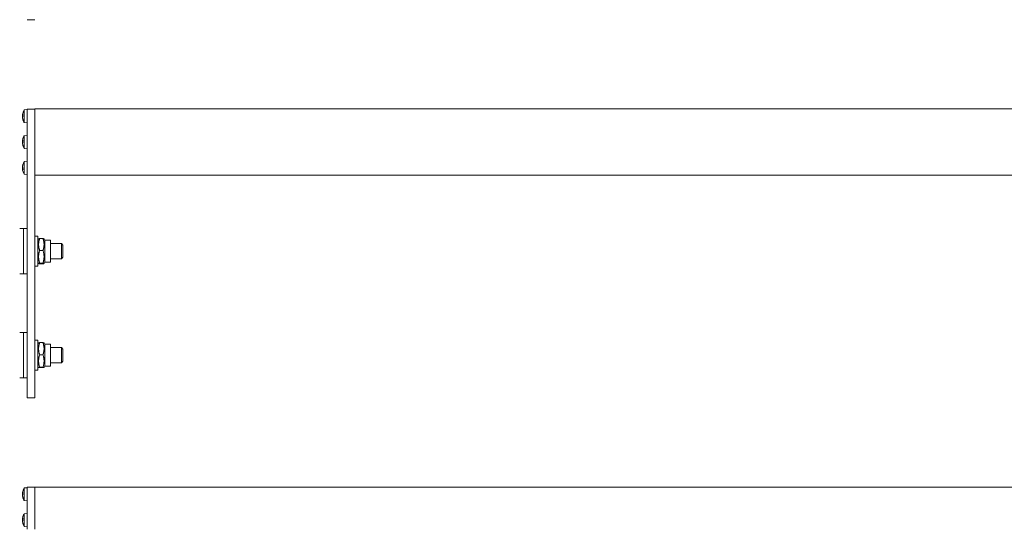
# Model space of a CAD drawing. Units: millimetres. Extents: x 209 to 7879, y 234 to 11423.
# Drawn here: x 1471 to 1992, y 2581 to 2851 of the extents above; entities that cross this region are included whole.
import ezdxf

# ---------------------------------------------------------------- set-up
doc = ezdxf.new("R2010")
doc.units = ezdxf.units.MM
for name, color, linetype, lineweight in [('Deckelhalter', 5, 'Continuous', 18), ('Lamelle', 1, 'Continuous', 18), ('Linse', 96, 'Continuous', 18), ('Schraube', 102, 'Continuous', 18)]:
    doc.layers.add(name, color=color, linetype=linetype, lineweight=lineweight)

msp = doc.modelspace()

# ---------------------------------------------------------------- linework, layer by layer
at = {"layer": 'Deckelhalter'}
for p, q in [((1474.84, 2851.01), (1478.84, 2851.01)), ((1474.84, 2803.74), (1474.84, 2803.43)), ((1474.84, 2803.74), (1478.84, 2803.74)), ((1474.84, 2803.36), (1474.84, 2803.43)), ((1474.84, 2803.36), (1474.84, 2791.07)), ((1478.84, 2791.11), (1478.84, 2803.78)), ((1474.84, 2791.07), (1474.84, 2781.41)), ((1478.84, 2786.31), (1478.84, 2791.11)), ((1478.84, 2781.41), (1478.84, 2786.31)), ((1474.84, 2781.41), (1474.84, 2771.4)), ((1478.84, 2771.4), (1478.84, 2781.41)), ((1474.84, 2651.01), (1474.84, 2771.4)), ((1478.84, 2771.4), (1478.84, 2651.01)), ((1474.84, 2651.01), (1478.84, 2651.01)), ((1474.84, 2603.74), (1474.84, 2603.43)), ((1474.84, 2603.74), (1478.84, 2603.74)), ((1474.84, 2603.36), (1474.84, 2603.43)), ((1474.84, 2603.36), (1474.84, 2591.07)), ((1478.84, 2591.11), (1478.84, 2603.78)), ((1474.84, 2591.07), (1474.84, 2581.41)), ((1478.84, 2586.31), (1478.84, 2591.11)), ((1478.84, 2581.41), (1478.84, 2586.31))]:
    msp.add_line(p, q, dxfattribs=at)
at = {"layer": 'Lamelle'}
for p, q in [((1478.84, 2803.78), (2478.84, 2803.78)), ((1478.84, 2768.78), (2478.84, 2768.78)), ((1478.84, 2603.78), (2478.84, 2603.78))]:
    msp.add_line(p, q, dxfattribs=at)
at = {"layer": 'Linse'}
for p, q in [((1472.29, 2800.66), (1472.31, 2800.66)), ((1472.29, 2799.19), (1472.3, 2799.19)), ((1472.3, 2800.39), (1472.58, 2800.37)), ((1472.3, 2799.46), (1472.31, 2799.46)), ((1472.32, 2800), (1472.58, 2799.98)), ((1472.32, 2799.85), (1472.58, 2799.87)), ((1472.58, 2800.8), (1472.58, 2799.87)), ((1473.27, 2803.29), (1474.84, 2803.43)), ((1473.27, 2796.56), (1473.27, 2803.29)), ((1472.58, 2798.14), (1472.58, 2797.97)), ((1473.27, 2796.56), (1474.84, 2796.43)), ((1473.27, 2789.64), (1474.84, 2789.78)), ((1473.27, 2782.92), (1473.27, 2789.64)), ((1472.29, 2787), (1472.31, 2786.99)), ((1472.29, 2785.56), (1472.3, 2785.56)), ((1472.31, 2786.7), (1472.58, 2786.68)), ((1472.32, 2786.42), (1472.58, 2786.39)), ((1472.32, 2786.14), (1472.58, 2786.16)), ((1472.58, 2787.05), (1472.58, 2786.11)), ((1472.58, 2784.45), (1472.58, 2784.32)), ((1473.27, 2782.92), (1474.84, 2782.78)), ((1472.29, 2773.38), (1472.3, 2773.38)), ((1472.58, 2774.59), (1472.58, 2774.38)), ((1473.27, 2776), (1474.84, 2776.13)), ((1473.27, 2769.27), (1473.27, 2776)), ((1472.29, 2771.88), (1472.31, 2771.88)), ((1472.3, 2772.14), (1472.58, 2772.16)), ((1472.39, 2772.16), (1472.58, 2772.18)), ((1472.58, 2772.61), (1472.58, 2771.69)), ((1473.27, 2769.27), (1474.84, 2769.13)), ((1473.27, 2603.29), (1474.84, 2603.43)), ((1473.27, 2596.56), (1473.27, 2603.29)), ((1472.29, 2600.66), (1472.31, 2600.66)), ((1472.29, 2599.19), (1472.3, 2599.19)), ((1472.3, 2600.39), (1472.58, 2600.37)), ((1472.3, 2599.46), (1472.31, 2599.46)), ((1472.32, 2600), (1472.58, 2599.98)), ((1472.32, 2599.85), (1472.58, 2599.87)), ((1472.58, 2600.8), (1472.58, 2599.87)), ((1472.58, 2598.14), (1472.58, 2597.97)), ((1473.27, 2596.56), (1474.84, 2596.43)), ((1472.29, 2587), (1472.31, 2586.99)), ((1472.29, 2585.56), (1472.3, 2585.56)), ((1472.31, 2586.7), (1472.58, 2586.68)), ((1472.32, 2586.42), (1472.58, 2586.39)), ((1472.32, 2586.14), (1472.58, 2586.16)), ((1472.58, 2587.05), (1472.58, 2586.11)), ((1473.27, 2589.64), (1474.84, 2589.78)), ((1473.27, 2582.92), (1473.27, 2589.64)), ((1472.58, 2584.45), (1472.58, 2584.32)), ((1473.27, 2582.92), (1474.84, 2582.78))]:
    msp.add_line(p, q, dxfattribs=at)
for centre, radius, start, end in [((1478.24, 2799.93), 6, 145.9128, 160.2531), ((1472.78, 2801.88), 0.206, 160.2531, 163.2142), ((1472.78, 2797.97), 0.206, 180, 199.7469), ((1478.24, 2799.93), 6, 199.7469, 214.0872), ((1478.24, 2786.28), 6, 145.9128, 160.2531), ((1472.78, 2788.24), 0.206, 160.2531, 169.506), ((1472.78, 2784.32), 0.206, 180, 199.7469), ((1478.24, 2786.28), 6, 199.7469, 214.0872), ((1478.24, 2772.63), 6, 145.9128, 163.6024), ((1478.24, 2772.63), 6, 196.3976, 214.0872), ((1478.24, 2599.93), 6, 145.9128, 160.2531), ((1472.78, 2601.88), 0.206, 160.2531, 163.2142), ((1472.78, 2597.97), 0.206, 180, 199.7469), ((1478.24, 2599.93), 6, 199.7469, 214.0872), ((1472.78, 2588.24), 0.206, 160.2531, 169.506), ((1478.24, 2586.28), 6, 145.9128, 160.2531), ((1472.78, 2584.32), 0.206, 180, 199.7469), ((1478.24, 2586.28), 6, 199.7469, 214.0872)]:
    msp.add_arc(centre, radius, start, end, dxfattribs=at)
for centre, major_axis, ratio, start_param, end_param in [((1476.82, 2801.03), (-3.26, -4.17), 0.772646, 5.267881, 5.349549), ((1476.82, 2798.41), (-3.87, 3.61), 0.679718, 0.328405, 0.410073), ((1472.03, 2800.9), (-0.4, 0.173), 0.387836, 2.437999, 2.484151), ((1476.82, 2801.85), (4.26, 3.14), 0.536641, 2.585374, 2.611139), ((1472.03, 2800.29), (-0.401, -0.202), 0.287829, 2.127427, 2.506766), ((1476.82, 2798), (4.26, -3.14), 0.536641, 3.672046, 3.753714), ((1472.03, 2799.19), (0.403, 0.219), 0.201407, 0.66187, 0.760974), ((1476.82, 2802.11), (-4.44, -2.88), 0.391175, 6.189732, 6.2714), ((1478.2, 2799.93), (0.07, 5.98), 0.996194, 1.237727, 1.415921), ((1478.2, 2799.53), (-5.96, 0.57), 0.419726, 5.97817, 6.156364), ((1478.2, 2800.36), (-5.96, -0.52), 0.001078, 0.167196, 0.34539), ((1478.2, 2799.74), (-5.86, 1.22), 0.903457, 0.352737, 0.530931), ((1478.2, 2799.92), (0.07, -5.98), 0.996194, 4.867264, 5.043802), ((1476.82, 2787.51), (-3.48, -3.99), 0.747934, 5.338726, 5.420394), ((1476.82, 2784.65), (-4, 3.47), 0.646493, 0.275075, 0.356743), ((1472.03, 2787.23), (-0.4, 0.182), 0.362708, 2.434961, 2.486794), ((1476.82, 2788.11), (4.19, 3.24), 0.576235, 2.564239, 2.567874), ((1472.03, 2786.7), (-0.4, -0.196), 0.313594, 2.119387, 2.141789), ((1476.82, 2784.45), (4.19, -3.24), 0.576235, 3.715311, 3.796979), ((1476.82, 2788.39), (-4.4, -2.94), 0.436571, 6.153699, 6.235367), ((1472.03, 2785.51), (0.402, 0.215), 0.227238, 0.659782, 0.749323), ((1478.2, 2786.31), (3.41, 4.92), 0.994356, 1.834801, 2.012995), ((1478.2, 2785.87), (-5.96, 0.56), 0.365081, 5.972017, 6.150211), ((1478.2, 2786.71), (-5.96, -0.52), 0.060505, 0.161987, 0.340181), ((1478.2, 2786.12), (-5.82, 1.39), 0.926887, 0.385056, 0.56325), ((1478.2, 2786.25), (3.41, -4.92), 0.994356, 4.27019, 4.444064), ((1476.82, 2773.65), (3.1, 4.29), 0.787159, 2.153584, 2.158682), ((1472.03, 2773.4), (-0.4, -0.128), 0.48152, 2.118337, 2.12249), ((1476.82, 2774.61), (-4.31, -3.08), 0.510025, 5.697638, 5.779306), ((1476.82, 2770.41), (-4.47, 2.84), 0.361083, 6.272498, 6.354166), ((1472.03, 2773.33), (-0.403, 0.221), 0.184731, 2.372681, 2.478609), ((1478.2, 2772.62), (2.36, -5.5), 0.995494, 3.960435, 4.138629), ((1478.2, 2772.83), (-5.88, -1.13), 0.886596, 5.769209, 5.947403), ((1476.82, 2770.65), (-4.31, 3.08), 0.510025, 0.50388, 0.54326), ((1472.03, 2772.3), (0.401, -0.206), 0.271139, 0.450485, 1.008276), ((1472.03, 2771.93), (-0.403, -0.221), 0.184731, 3.538869, 3.910505), ((1476.82, 2771.61), (3.1, -4.29), 0.787159, 4.124504, 4.206172), ((1476.82, 2774.07), (-3.78, -3.7), 0.69991, 5.836292, 5.91796), ((1472.03, 2771.65), (0.399, 0.167), 0.403843, 0.660162, 0.702797), ((1478.2, 2772.2), (-5.96, 0.52), 0.037346, 0.17056, 0.348754), ((1478.2, 2773.07), (-5.96, -0.52), 0.037346, 5.993142, 6.112626), ((1478.2, 2773.02), (-5.96, -0.59), 0.45426, 0.122664, 0.300858), ((1478.2, 2772.65), (2.36, 5.5), 0.995494, 2.144556, 2.26404), ((1478.2, 2599.93), (0.07, 5.98), 0.996194, 1.237727, 1.415921), ((1476.82, 2601.03), (-3.26, -4.17), 0.772646, 5.267881, 5.349549), ((1476.82, 2598.41), (-3.87, 3.61), 0.679718, 0.328405, 0.410073), ((1472.03, 2600.9), (-0.4, 0.173), 0.387836, 2.437999, 2.484151), ((1476.82, 2601.85), (4.26, 3.14), 0.536641, 2.585374, 2.611139), ((1472.03, 2600.29), (-0.401, -0.202), 0.287829, 2.127427, 2.506766), ((1476.82, 2598), (4.26, -3.14), 0.536641, 3.672046, 3.753714), ((1472.03, 2599.19), (0.403, 0.219), 0.201407, 0.66187, 0.760974), ((1476.82, 2602.11), (-4.44, -2.88), 0.391175, 6.189732, 6.2714), ((1478.2, 2599.53), (-5.96, 0.57), 0.419726, 5.97817, 6.156364), ((1478.2, 2600.36), (-5.96, -0.52), 0.001078, 0.167196, 0.34539), ((1478.2, 2599.74), (-5.86, 1.22), 0.903457, 0.352737, 0.530931), ((1478.2, 2599.92), (0.07, -5.98), 0.996194, 4.867264, 5.043802), ((1476.82, 2587.51), (-3.48, -3.99), 0.747934, 5.338726, 5.420394), ((1476.82, 2584.65), (-4, 3.47), 0.646493, 0.275075, 0.356743), ((1472.03, 2587.23), (-0.4, 0.182), 0.362708, 2.434961, 2.486794), ((1476.82, 2588.11), (4.19, 3.24), 0.576235, 2.564239, 2.567874), ((1472.03, 2586.7), (-0.4, -0.196), 0.313594, 2.119387, 2.141789), ((1476.82, 2584.45), (4.19, -3.24), 0.576235, 3.715311, 3.796979), ((1476.82, 2588.39), (-4.4, -2.94), 0.436571, 6.153699, 6.235367), ((1472.03, 2585.51), (0.402, 0.215), 0.227238, 0.659782, 0.749323), ((1478.2, 2586.31), (3.41, 4.92), 0.994356, 1.834801, 2.012995), ((1478.2, 2585.87), (-5.96, 0.56), 0.365081, 5.972017, 6.150211), ((1478.2, 2586.71), (-5.96, -0.52), 0.060505, 0.161987, 0.340181), ((1478.2, 2586.12), (-5.82, 1.39), 0.926887, 0.385056, 0.56325), ((1478.2, 2586.25), (3.41, -4.92), 0.994356, 4.27019, 4.444064)]:
    msp.add_ellipse(centre, major_axis=major_axis, ratio=ratio, start_param=start_param, end_param=end_param, dxfattribs=at)
for points, knots in [([(1472.29, 2800.67), (1472.29, 2800.66), (1472.29, 2800.66), (1472.29, 2800.67), (1472.29, 2800.69), (1472.29, 2800.72), (1472.29, 2800.75), (1472.3, 2800.8), (1472.31, 2800.83), (1472.31, 2800.88), (1472.32, 2800.9), (1472.32, 2800.92)], [0.02149135, 0.02149135, 0.02149135, 0.02149135, 0.02932414, 0.02932414, 0.03895928, 0.03895928, 0.0486983, 0.0486983, 0.05843731, 0.05843731, 0.06398133, 0.06398133, 0.06398133, 0.06398133]), ([(1472.3, 2800.66), (1472.3, 2800.64), (1472.3, 2800.62), (1472.29, 2800.57), (1472.29, 2800.54), (1472.29, 2800.5), (1472.29, 2800.5), (1472.29, 2800.49)], [0.01307136, 0.01307136, 0.01307136, 0.01307136, 0.01964046, 0.01964046, 0.02927569, 0.02927569, 0.0327316, 0.0327316, 0.0327316, 0.0327316]), ([(1472.32, 2800.42), (1472.31, 2800.4), (1472.31, 2800.39), (1472.3, 2800.39), (1472.3, 2800.4), (1472.29, 2800.42), (1472.29, 2800.44), (1472.29, 2800.48), (1472.29, 2800.51), (1472.29, 2800.55), (1472.29, 2800.56), (1472.29, 2800.58)], [0, 0, 0, 0, 0.00982023, 0.00982023, 0.01964046, 0.01964046, 0.02927569, 0.02927569, 0.03891093, 0.03891093, 0.04255, 0.04255, 0.04255, 0.04255]), ([(1472.29, 2800.3), (1472.29, 2800.27), (1472.29, 2800.24), (1472.29, 2800.18), (1472.29, 2800.15), (1472.29, 2800.1), (1472.29, 2800.07), (1472.3, 2800.03), (1472.31, 2800.02), (1472.31, 2800.01), (1472.32, 2800), (1472.32, 2800)], [0.02149135, 0.02149135, 0.02149135, 0.02149135, 0.02932414, 0.02932414, 0.03895928, 0.03895928, 0.04866173, 0.04866173, 0.05836417, 0.05836417, 0.06395159, 0.06395159, 0.06395159, 0.06395159]), ([(1472.29, 2799.55), (1472.29, 2799.58), (1472.29, 2799.61), (1472.29, 2799.67), (1472.29, 2799.7), (1472.29, 2799.75), (1472.29, 2799.78), (1472.3, 2799.82), (1472.31, 2799.83), (1472.31, 2799.84), (1472.32, 2799.85), (1472.32, 2799.85)], [0.02149135, 0.02149135, 0.02149135, 0.02149135, 0.02932414, 0.02932414, 0.03895928, 0.03895928, 0.0486983, 0.0486983, 0.05843731, 0.05843731, 0.06398133, 0.06398133, 0.06398133, 0.06398133]), ([(1472.3, 2799.46), (1472.3, 2799.46), (1472.3, 2799.45), (1472.29, 2799.43), (1472.29, 2799.41), (1472.29, 2799.38), (1472.29, 2799.37), (1472.29, 2799.36)], [0.01086973, 0.01086973, 0.01086973, 0.01086973, 0.01964046, 0.01964046, 0.02927569, 0.02927569, 0.0327316, 0.0327316, 0.0327316, 0.0327316]), ([(1472.32, 2799.05), (1472.31, 2799.08), (1472.31, 2799.12), (1472.3, 2799.19), (1472.3, 2799.22), (1472.29, 2799.28), (1472.29, 2799.31), (1472.29, 2799.36), (1472.29, 2799.38), (1472.29, 2799.4), (1472.29, 2799.41), (1472.29, 2799.41)], [0, 0, 0, 0, 0.00982023, 0.00982023, 0.01964046, 0.01964046, 0.02927569, 0.02927569, 0.03891093, 0.03891093, 0.04255048, 0.04255048, 0.04255048, 0.04255048]), ([(1472.29, 2799.19), (1472.29, 2799.19), (1472.29, 2799.18), (1472.29, 2799.18), (1472.29, 2799.16), (1472.29, 2799.13), (1472.29, 2799.1), (1472.3, 2799.05), (1472.31, 2799.02), (1472.31, 2798.97), (1472.32, 2798.95), (1472.32, 2798.93)], [0.02504294, 0.02504294, 0.02504294, 0.02504294, 0.02932414, 0.02932414, 0.03895928, 0.03895928, 0.0486983, 0.0486983, 0.05843731, 0.05843731, 0.06398133, 0.06398133, 0.06398133, 0.06398133]), ([(1472.29, 2787), (1472.29, 2787), (1472.29, 2787), (1472.29, 2787.01), (1472.29, 2787.03), (1472.29, 2787.06), (1472.29, 2787.09), (1472.3, 2787.15), (1472.31, 2787.18), (1472.31, 2787.23), (1472.32, 2787.25), (1472.32, 2787.27)], [0.02149135, 0.02149135, 0.02149135, 0.02149135, 0.02932414, 0.02932414, 0.03895928, 0.03895928, 0.0486983, 0.0486983, 0.05843731, 0.05843731, 0.06398133, 0.06398133, 0.06398133, 0.06398133]), ([(1472.3, 2787), (1472.29, 2786.99), (1472.29, 2786.98), (1472.29, 2786.95), (1472.29, 2786.92), (1472.29, 2786.88), (1472.29, 2786.86), (1472.29, 2786.85)], [0.01787658, 0.01787658, 0.01787658, 0.01787658, 0.01964046, 0.01964046, 0.02927569, 0.02927569, 0.03746064, 0.03746064, 0.03746064, 0.03746064]), ([(1472.32, 2786.72), (1472.31, 2786.7), (1472.31, 2786.7), (1472.3, 2786.7), (1472.3, 2786.71), (1472.29, 2786.73), (1472.29, 2786.75), (1472.29, 2786.8), (1472.29, 2786.83), (1472.29, 2786.87), (1472.29, 2786.89), (1472.29, 2786.9)], [0, 0, 0, 0, 0.00982023, 0.00982023, 0.01964046, 0.01964046, 0.02927569, 0.02927569, 0.03891093, 0.03891093, 0.04255, 0.04255, 0.04255, 0.04255]), ([(1472.29, 2786.7), (1472.29, 2786.67), (1472.29, 2786.64), (1472.29, 2786.58), (1472.29, 2786.55), (1472.29, 2786.5), (1472.29, 2786.47), (1472.3, 2786.44), (1472.31, 2786.43), (1472.31, 2786.42), (1472.32, 2786.42), (1472.32, 2786.42)], [0.02149135, 0.02149135, 0.02149135, 0.02149135, 0.02932414, 0.02932414, 0.03895928, 0.03895928, 0.04866173, 0.04866173, 0.05836417, 0.05836417, 0.06245598, 0.06245598, 0.06245598, 0.06245598]), ([(1472.29, 2785.86), (1472.29, 2785.89), (1472.29, 2785.92), (1472.29, 2785.98), (1472.29, 2786.01), (1472.29, 2786.06), (1472.29, 2786.08), (1472.3, 2786.12), (1472.31, 2786.13), (1472.31, 2786.14), (1472.32, 2786.14), (1472.32, 2786.14)], [0.02149135, 0.02149135, 0.02149135, 0.02149135, 0.02932414, 0.02932414, 0.03895928, 0.03895928, 0.0486983, 0.0486983, 0.05843731, 0.05843731, 0.06398133, 0.06398133, 0.06398133, 0.06398133]), ([(1472.3, 2785.85), (1472.3, 2785.84), (1472.29, 2785.84), (1472.29, 2785.82), (1472.29, 2785.8), (1472.29, 2785.76), (1472.29, 2785.73), (1472.29, 2785.71)], [0.01641578, 0.01641578, 0.01641578, 0.01641578, 0.01964046, 0.01964046, 0.02927569, 0.02927569, 0.03746064, 0.03746064, 0.03746064, 0.03746064]), ([(1472.32, 2785.38), (1472.31, 2785.41), (1472.31, 2785.44), (1472.3, 2785.51), (1472.3, 2785.55), (1472.29, 2785.61), (1472.29, 2785.64), (1472.29, 2785.68), (1472.29, 2785.7), (1472.29, 2785.72), (1472.29, 2785.72), (1472.29, 2785.73)], [0, 0, 0, 0, 0.00982023, 0.00982023, 0.01964046, 0.01964046, 0.02927569, 0.02927569, 0.03891093, 0.03891093, 0.04255048, 0.04255048, 0.04255048, 0.04255048]), ([(1472.29, 2785.56), (1472.29, 2785.56), (1472.29, 2785.56), (1472.29, 2785.55), (1472.29, 2785.53), (1472.29, 2785.49), (1472.29, 2785.47), (1472.3, 2785.41), (1472.31, 2785.38), (1472.31, 2785.33), (1472.32, 2785.31), (1472.32, 2785.29)], [0.02357796, 0.02357796, 0.02357796, 0.02357796, 0.02932414, 0.02932414, 0.03895928, 0.03895928, 0.0486983, 0.0486983, 0.05843731, 0.05843731, 0.06398133, 0.06398133, 0.06398133, 0.06398133]), ([(1472.32, 2773.63), (1472.31, 2773.6), (1472.31, 2773.56), (1472.3, 2773.5), (1472.3, 2773.47), (1472.29, 2773.43), (1472.29, 2773.41), (1472.29, 2773.39), (1472.29, 2773.38), (1472.29, 2773.38)], [0, 0, 0, 0, 0.00982023, 0.00982023, 0.01964046, 0.01964046, 0.02927569, 0.02927569, 0.03795387, 0.03795387, 0.03795387, 0.03795387]), ([(1472.29, 2773.12), (1472.29, 2773.13), (1472.29, 2773.14), (1472.29, 2773.18), (1472.29, 2773.21), (1472.29, 2773.26), (1472.29, 2773.3), (1472.3, 2773.37), (1472.31, 2773.4), (1472.31, 2773.45), (1472.32, 2773.47), (1472.32, 2773.48)], [0.02149135, 0.02149135, 0.02149135, 0.02149135, 0.02932414, 0.02932414, 0.03895928, 0.03895928, 0.0486983, 0.0486983, 0.05843731, 0.05843731, 0.06398133, 0.06398133, 0.06398133, 0.06398133]), ([(1472.29, 2773.3), (1472.29, 2773.28), (1472.29, 2773.25), (1472.29, 2773.22), (1472.29, 2773.21), (1472.29, 2773.2)], [0.02149135, 0.02149135, 0.02149135, 0.02149135, 0.02932414, 0.02932414, 0.0340012, 0.0340012, 0.0340012, 0.0340012]), ([(1472.32, 2772.67), (1472.31, 2772.67), (1472.31, 2772.68), (1472.3, 2772.71), (1472.3, 2772.73), (1472.29, 2772.78), (1472.29, 2772.81), (1472.29, 2772.87), (1472.29, 2772.91), (1472.29, 2772.95), (1472.29, 2772.97), (1472.29, 2772.98)], [0, 0, 0, 0, 0.00982023, 0.00982023, 0.01964046, 0.01964046, 0.02927569, 0.02927569, 0.03891093, 0.03891093, 0.04255048, 0.04255048, 0.04255048, 0.04255048]), ([(1472.32, 2772.59), (1472.31, 2772.59), (1472.31, 2772.58), (1472.3, 2772.55), (1472.3, 2772.53), (1472.29, 2772.48), (1472.29, 2772.45), (1472.29, 2772.39), (1472.29, 2772.36), (1472.29, 2772.31), (1472.29, 2772.3), (1472.29, 2772.29)], [0, 0, 0, 0, 0.00982023, 0.00982023, 0.01964046, 0.01964046, 0.02927569, 0.02927569, 0.03891093, 0.03891093, 0.04255048, 0.04255048, 0.04255048, 0.04255048]), ([(1472.29, 2771.96), (1472.29, 2771.99), (1472.29, 2772.01), (1472.29, 2772.06), (1472.29, 2772.08), (1472.29, 2772.12), (1472.29, 2772.13), (1472.3, 2772.14), (1472.31, 2772.14), (1472.31, 2772.12), (1472.32, 2772.12), (1472.32, 2772.11)], [0.02149135, 0.02149135, 0.02149135, 0.02149135, 0.02932414, 0.02932414, 0.03895928, 0.03895928, 0.0486983, 0.0486983, 0.05843731, 0.05843731, 0.06398133, 0.06398133, 0.06398133, 0.06398133]), ([(1472.29, 2772.14), (1472.29, 2772.13), (1472.29, 2772.12), (1472.29, 2772.09), (1472.29, 2772.08), (1472.29, 2772.07)], [0.02149135, 0.02149135, 0.02149135, 0.02149135, 0.02932414, 0.02932414, 0.0340012, 0.0340012, 0.0340012, 0.0340012]), ([(1472.32, 2771.63), (1472.31, 2771.67), (1472.31, 2771.7), (1472.3, 2771.76), (1472.3, 2771.79), (1472.29, 2771.83), (1472.29, 2771.85), (1472.29, 2771.88), (1472.29, 2771.88), (1472.29, 2771.88), (1472.29, 2771.88), (1472.29, 2771.88)], [0, 0, 0, 0, 0.00982023, 0.00982023, 0.01964046, 0.01964046, 0.02927569, 0.02927569, 0.03891093, 0.03891093, 0.04255, 0.04255, 0.04255, 0.04255]), ([(1472.3, 2771.94), (1472.3, 2771.94), (1472.3, 2771.94), (1472.3, 2771.92), (1472.3, 2771.9), (1472.3, 2771.88)], [0.048452073, 0.048452073, 0.048452073, 0.048452073, 0.048661728, 0.048661728, 0.053666294, 0.053666294, 0.053666294, 0.053666294]), ([(1472.29, 2600.67), (1472.29, 2600.66), (1472.29, 2600.66), (1472.29, 2600.67), (1472.29, 2600.69), (1472.29, 2600.72), (1472.29, 2600.75), (1472.3, 2600.8), (1472.31, 2600.83), (1472.31, 2600.88), (1472.32, 2600.9), (1472.32, 2600.92)], [0.02149135, 0.02149135, 0.02149135, 0.02149135, 0.02932414, 0.02932414, 0.03895928, 0.03895928, 0.0486983, 0.0486983, 0.05843731, 0.05843731, 0.06398133, 0.06398133, 0.06398133, 0.06398133]), ([(1472.3, 2600.66), (1472.3, 2600.64), (1472.3, 2600.62), (1472.29, 2600.57), (1472.29, 2600.54), (1472.29, 2600.5), (1472.29, 2600.5), (1472.29, 2600.49)], [0.01307136, 0.01307136, 0.01307136, 0.01307136, 0.01964046, 0.01964046, 0.02927569, 0.02927569, 0.0327316, 0.0327316, 0.0327316, 0.0327316]), ([(1472.32, 2600.42), (1472.31, 2600.4), (1472.31, 2600.39), (1472.3, 2600.39), (1472.3, 2600.4), (1472.29, 2600.42), (1472.29, 2600.44), (1472.29, 2600.48), (1472.29, 2600.51), (1472.29, 2600.55), (1472.29, 2600.56), (1472.29, 2600.58)], [0, 0, 0, 0, 0.00982023, 0.00982023, 0.01964046, 0.01964046, 0.02927569, 0.02927569, 0.03891093, 0.03891093, 0.04255, 0.04255, 0.04255, 0.04255]), ([(1472.29, 2600.3), (1472.29, 2600.27), (1472.29, 2600.24), (1472.29, 2600.18), (1472.29, 2600.15), (1472.29, 2600.1), (1472.29, 2600.07), (1472.3, 2600.03), (1472.31, 2600.02), (1472.31, 2600.01), (1472.32, 2600), (1472.32, 2600)], [0.02149135, 0.02149135, 0.02149135, 0.02149135, 0.02932414, 0.02932414, 0.03895928, 0.03895928, 0.04866173, 0.04866173, 0.05836417, 0.05836417, 0.06395159, 0.06395159, 0.06395159, 0.06395159]), ([(1472.29, 2599.55), (1472.29, 2599.58), (1472.29, 2599.61), (1472.29, 2599.67), (1472.29, 2599.7), (1472.29, 2599.75), (1472.29, 2599.78), (1472.3, 2599.82), (1472.31, 2599.83), (1472.31, 2599.84), (1472.32, 2599.85), (1472.32, 2599.85)], [0.02149135, 0.02149135, 0.02149135, 0.02149135, 0.02932414, 0.02932414, 0.03895928, 0.03895928, 0.0486983, 0.0486983, 0.05843731, 0.05843731, 0.06398133, 0.06398133, 0.06398133, 0.06398133]), ([(1472.3, 2599.46), (1472.3, 2599.46), (1472.3, 2599.45), (1472.29, 2599.43), (1472.29, 2599.41), (1472.29, 2599.38), (1472.29, 2599.37), (1472.29, 2599.36)], [0.01086973, 0.01086973, 0.01086973, 0.01086973, 0.01964046, 0.01964046, 0.02927569, 0.02927569, 0.0327316, 0.0327316, 0.0327316, 0.0327316]), ([(1472.32, 2599.05), (1472.31, 2599.08), (1472.31, 2599.12), (1472.3, 2599.19), (1472.3, 2599.22), (1472.29, 2599.28), (1472.29, 2599.31), (1472.29, 2599.36), (1472.29, 2599.38), (1472.29, 2599.4), (1472.29, 2599.41), (1472.29, 2599.41)], [0, 0, 0, 0, 0.00982023, 0.00982023, 0.01964046, 0.01964046, 0.02927569, 0.02927569, 0.03891093, 0.03891093, 0.04255048, 0.04255048, 0.04255048, 0.04255048]), ([(1472.29, 2599.19), (1472.29, 2599.19), (1472.29, 2599.18), (1472.29, 2599.18), (1472.29, 2599.16), (1472.29, 2599.13), (1472.29, 2599.1), (1472.3, 2599.05), (1472.31, 2599.02), (1472.31, 2598.97), (1472.32, 2598.95), (1472.32, 2598.93)], [0.02504294, 0.02504294, 0.02504294, 0.02504294, 0.02932414, 0.02932414, 0.03895928, 0.03895928, 0.0486983, 0.0486983, 0.05843731, 0.05843731, 0.06398133, 0.06398133, 0.06398133, 0.06398133]), ([(1472.29, 2587), (1472.29, 2587), (1472.29, 2587), (1472.29, 2587.01), (1472.29, 2587.03), (1472.29, 2587.06), (1472.29, 2587.09), (1472.3, 2587.15), (1472.31, 2587.18), (1472.31, 2587.23), (1472.32, 2587.25), (1472.32, 2587.27)], [0.02149135, 0.02149135, 0.02149135, 0.02149135, 0.02932414, 0.02932414, 0.03895928, 0.03895928, 0.0486983, 0.0486983, 0.05843731, 0.05843731, 0.06398133, 0.06398133, 0.06398133, 0.06398133]), ([(1472.3, 2587), (1472.29, 2586.99), (1472.29, 2586.98), (1472.29, 2586.95), (1472.29, 2586.92), (1472.29, 2586.88), (1472.29, 2586.86), (1472.29, 2586.85)], [0.01787658, 0.01787658, 0.01787658, 0.01787658, 0.01964046, 0.01964046, 0.02927569, 0.02927569, 0.03746064, 0.03746064, 0.03746064, 0.03746064]), ([(1472.32, 2586.72), (1472.31, 2586.7), (1472.31, 2586.7), (1472.3, 2586.7), (1472.3, 2586.71), (1472.29, 2586.73), (1472.29, 2586.75), (1472.29, 2586.8), (1472.29, 2586.83), (1472.29, 2586.87), (1472.29, 2586.89), (1472.29, 2586.9)], [0, 0, 0, 0, 0.00982023, 0.00982023, 0.01964046, 0.01964046, 0.02927569, 0.02927569, 0.03891093, 0.03891093, 0.04255, 0.04255, 0.04255, 0.04255]), ([(1472.29, 2586.7), (1472.29, 2586.67), (1472.29, 2586.64), (1472.29, 2586.58), (1472.29, 2586.55), (1472.29, 2586.5), (1472.29, 2586.47), (1472.3, 2586.44), (1472.31, 2586.43), (1472.31, 2586.42), (1472.32, 2586.42), (1472.32, 2586.42)], [0.02149135, 0.02149135, 0.02149135, 0.02149135, 0.02932414, 0.02932414, 0.03895928, 0.03895928, 0.04866173, 0.04866173, 0.05836417, 0.05836417, 0.06245598, 0.06245598, 0.06245598, 0.06245598]), ([(1472.29, 2585.86), (1472.29, 2585.89), (1472.29, 2585.92), (1472.29, 2585.98), (1472.29, 2586.01), (1472.29, 2586.06), (1472.29, 2586.08), (1472.3, 2586.12), (1472.31, 2586.13), (1472.31, 2586.14), (1472.32, 2586.14), (1472.32, 2586.14)], [0.02149135, 0.02149135, 0.02149135, 0.02149135, 0.02932414, 0.02932414, 0.03895928, 0.03895928, 0.0486983, 0.0486983, 0.05843731, 0.05843731, 0.06398133, 0.06398133, 0.06398133, 0.06398133]), ([(1472.3, 2585.85), (1472.3, 2585.84), (1472.29, 2585.84), (1472.29, 2585.82), (1472.29, 2585.8), (1472.29, 2585.76), (1472.29, 2585.73), (1472.29, 2585.71)], [0.01641578, 0.01641578, 0.01641578, 0.01641578, 0.01964046, 0.01964046, 0.02927569, 0.02927569, 0.03746064, 0.03746064, 0.03746064, 0.03746064]), ([(1472.32, 2585.38), (1472.31, 2585.41), (1472.31, 2585.44), (1472.3, 2585.51), (1472.3, 2585.55), (1472.29, 2585.61), (1472.29, 2585.64), (1472.29, 2585.68), (1472.29, 2585.7), (1472.29, 2585.72), (1472.29, 2585.72), (1472.29, 2585.73)], [0, 0, 0, 0, 0.00982023, 0.00982023, 0.01964046, 0.01964046, 0.02927569, 0.02927569, 0.03891093, 0.03891093, 0.04255048, 0.04255048, 0.04255048, 0.04255048]), ([(1472.29, 2585.56), (1472.29, 2585.56), (1472.29, 2585.56), (1472.29, 2585.55), (1472.29, 2585.53), (1472.29, 2585.49), (1472.29, 2585.47), (1472.3, 2585.41), (1472.31, 2585.38), (1472.31, 2585.33), (1472.32, 2585.31), (1472.32, 2585.29)], [0.02357796, 0.02357796, 0.02357796, 0.02357796, 0.02932414, 0.02932414, 0.03895928, 0.03895928, 0.0486983, 0.0486983, 0.05843731, 0.05843731, 0.06398133, 0.06398133, 0.06398133, 0.06398133])]:
    msp.add_open_spline(points, degree=3, knots=knots, dxfattribs=at)
for points in [[(1472.58, 2800.8), (1472.58, 2800.81), (1472.58, 2800.82), (1472.59, 2800.83)], [(1472.59, 2799.87), (1472.58, 2799.87), (1472.58, 2799.87), (1472.58, 2799.87)], [(1472.58, 2797.97), (1472.58, 2797.97), (1472.58, 2797.97), (1472.58, 2797.97)], [(1472.58, 2787.05), (1472.58, 2787.06), (1472.58, 2787.06), (1472.59, 2787.07)], [(1472.59, 2786.1), (1472.58, 2786.1), (1472.58, 2786.1), (1472.58, 2786.11)], [(1472.58, 2774.59), (1472.58, 2774.61), (1472.58, 2774.64), (1472.59, 2774.66)], [(1472.59, 2771.66), (1472.58, 2771.67), (1472.58, 2771.68), (1472.58, 2771.69)], [(1472.58, 2600.8), (1472.58, 2600.81), (1472.58, 2600.82), (1472.59, 2600.83)], [(1472.59, 2599.87), (1472.58, 2599.87), (1472.58, 2599.87), (1472.58, 2599.87)], [(1472.58, 2597.97), (1472.58, 2597.97), (1472.58, 2597.97), (1472.58, 2597.97)], [(1472.58, 2587.05), (1472.58, 2587.06), (1472.58, 2587.06), (1472.59, 2587.07)], [(1472.59, 2586.1), (1472.58, 2586.1), (1472.58, 2586.1), (1472.58, 2586.11)]]:
    msp.add_open_spline(points, degree=3, dxfattribs=at)
at = {"layer": 'Schraube'}
for p, q in [((1472.84, 2740.55), (1470.84, 2740.55)), ((1472.84, 2740.55), (1472.84, 2716.55)), ((1472.84, 2740.55), (1474.84, 2740.55)), ((1472.84, 2716.55), (1472.84, 2740.55)), ((1478.84, 2736.55), (1480.44, 2736.55)), ((1480.44, 2736.55), (1480.44, 2720.55)), ((1480.44, 2734.35), (1480.85, 2735.06)), ((1481.42, 2735.24), (1483.15, 2735.24)), ((1484.14, 2734.35), (1483.73, 2735.06)), ((1484.14, 2734.35), (1484.14, 2722.75)), ((1484.14, 2734.35), (1487.2, 2734.35)), ((1487.2, 2734.35), (1487.2, 2722.75)), ((1487.2, 2732.55), (1492.97, 2732.55)), ((1492.97, 2724.55), (1492.97, 2732.55)), ((1493.74, 2731.78), (1492.97, 2732.55)), ((1493.74, 2731.78), (1493.74, 2725.31)), ((1481.42, 2728.94), (1483.15, 2728.94)), ((1480.44, 2722.75), (1480.85, 2722.04)), ((1481.42, 2722.25), (1483.15, 2722.25)), ((1481.42, 2721.86), (1483.15, 2721.86)), ((1484.14, 2722.75), (1483.73, 2722.04)), ((1484.14, 2722.75), (1487.2, 2722.75)), ((1487.2, 2724.55), (1492.97, 2724.55)), ((1493.74, 2725.31), (1492.97, 2724.55)), ((1472.84, 2716.55), (1470.84, 2716.55)), ((1472.84, 2716.55), (1474.84, 2716.55)), ((1478.84, 2720.55), (1480.44, 2720.55)), ((1472.84, 2685.55), (1470.84, 2685.55)), ((1472.84, 2685.55), (1472.84, 2661.55)), ((1472.84, 2685.55), (1474.84, 2685.55)), ((1472.84, 2661.55), (1472.84, 2685.55)), ((1478.84, 2681.55), (1480.44, 2681.55)), ((1480.44, 2681.55), (1480.44, 2665.55)), ((1480.44, 2679.35), (1480.84, 2680.05)), ((1481.42, 2680.15), (1483.15, 2680.15)), ((1484.14, 2679.35), (1483.73, 2680.05)), ((1484.14, 2679.35), (1484.14, 2667.75)), ((1484.14, 2679.35), (1487.2, 2679.35)), ((1487.2, 2679.35), (1487.2, 2667.75)), ((1487.2, 2677.55), (1492.97, 2677.55)), ((1492.97, 2669.55), (1492.97, 2677.55)), ((1493.74, 2676.78), (1492.97, 2677.55)), ((1493.74, 2676.78), (1493.74, 2670.31)), ((1481.42, 2673.75), (1483.15, 2673.75)), ((1487.2, 2669.55), (1492.97, 2669.55)), ((1493.74, 2670.31), (1492.97, 2669.55)), ((1478.84, 2665.55), (1480.44, 2665.55)), ((1480.44, 2667.75), (1480.84, 2667.04)), ((1481.42, 2667.15), (1483.15, 2667.15)), ((1481.42, 2666.95), (1483.15, 2666.95)), ((1484.14, 2667.75), (1483.73, 2667.04)), ((1484.14, 2667.75), (1487.2, 2667.75)), ((1472.84, 2661.55), (1470.84, 2661.55)), ((1472.84, 2661.55), (1474.84, 2661.55))]:
    msp.add_line(p, q, dxfattribs=at)
for points, weights in [([(1481.42, 2735.24), (1480.34, 2732.09), (1481.42, 2728.94)], [1, 1.15470053838, 1]), ([(1480.85, 2735.06), (1480.89, 2735.14), (1481.42, 2735.24)], [1.07659549785, 1.06970947301, 1]), ([(1483.15, 2728.94), (1484.24, 2732.09), (1483.15, 2735.24)], [1, 1.15470053838, 1]), ([(1483.15, 2735.24), (1483.68, 2735.14), (1483.73, 2735.06)], [1, 1.06970947301, 1.07659549785]), ([(1481.42, 2728.94), (1480.34, 2725.6), (1481.42, 2722.25)], [1, 1.15470053838, 1]), ([(1483.15, 2722.25), (1484.24, 2725.6), (1483.15, 2728.94)], [1, 1.15470053838, 1]), ([(1481.42, 2722.25), (1480.34, 2722.06), (1481.42, 2721.86)], [1, 1.15470053838, 1]), ([(1483.15, 2721.86), (1484.24, 2722.06), (1483.15, 2722.25)], [1, 1.15470053838, 1]), ([(1481.42, 2680.15), (1480.34, 2676.95), (1481.42, 2673.75)], [1, 1.15470053838, 1]), ([(1480.84, 2680.05), (1480.87, 2680.09), (1481.42, 2680.15)], [1.07714550573, 1.07337050683, 1]), ([(1483.15, 2673.75), (1484.24, 2676.95), (1483.15, 2680.15)], [1, 1.15470053838, 1]), ([(1483.15, 2680.15), (1483.7, 2680.09), (1483.73, 2680.05)], [1, 1.07337050683, 1.07714550573]), ([(1481.42, 2673.75), (1480.34, 2670.45), (1481.42, 2667.15)], [1, 1.15470053838, 1]), ([(1483.15, 2667.15), (1484.24, 2670.45), (1483.15, 2673.75)], [1, 1.15470053838, 1]), ([(1481.42, 2667.15), (1480.34, 2667.05), (1481.42, 2666.95)], [1, 1.15470053838, 1]), ([(1483.15, 2666.95), (1484.24, 2667.05), (1483.15, 2667.15)], [1, 1.15470053838, 1])]:
    msp.add_rational_spline(points, weights, degree=2, dxfattribs=at)

doc.saveas('drawing.dxf')
